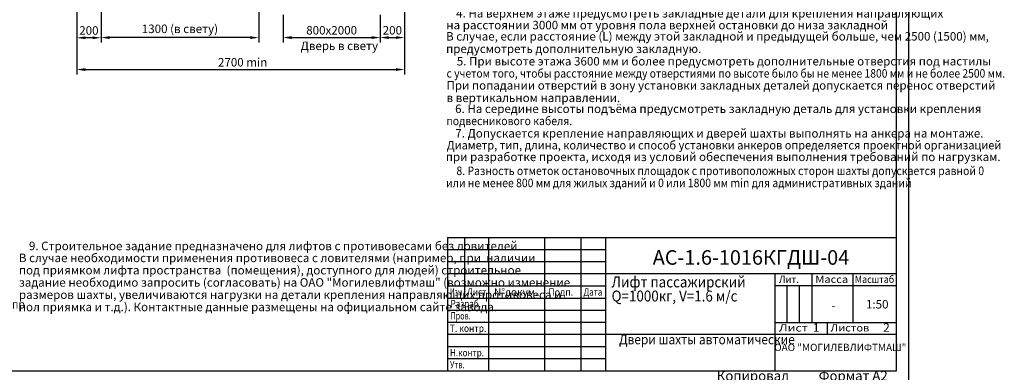
# Model space of a CAD drawing. Units: millimetres. Extents: x 0 to 638, y -519 to 321.
# Drawn here: x 228 to 633, y -95 to 50 of the extents above; entities that cross this region are included whole.
import ezdxf
from ezdxf.enums import TextEntityAlignment as Align

# ---------------------------------------------------------------- set-up
doc = ezdxf.new("R2010")
doc.units = ezdxf.units.MM
doc.styles.add('GOST', font='GOST_A (SAPR LM)_0.ttf')
doc.dimstyles.new('STANDARD$0', dxfattribs={"dimtxt": 3.5, "dimasz": 3.5, "dimexe": 2, "dimexo": 0, "dimgap": 1.25, "dimtad": 1, "dimdec": 3, "dimtxsty": 'Standard', "dimcen": 3.5, "dimclrd": 3, "dimclre": 1, "dimclrt": 3, "dimadec": 0, "dimazin": 2, "dimtfac": 1, "dimtdec": 3, "dimtmove": 0, "dimatfit": 3, "dimfxl": 1, "dimtolj": 1, "dimarcsym": 0})

# ---------------------------------------------------------------- blocks, each defined once
blk = doc.blocks.new('a2')
at = {"color": 1, "linetype": 'Continuous'}
for p, q in [((594, 0), (594, 420)), ((469, 54.94), (404, 54.94)), ((469, 49.94), (404, 49.94)), ((469, 44.94), (404, 44.94)), ((543.8, 40), (543.8, 25.02)), ((548.85, 40), (548.85, 25.02)), ((469, 29.94), (404, 29.94)), ((469, 24.94), (404, 24.94)), ((469, 19.94), (404, 19.94)), ((469, 14.94), (404, 14.94)), ((469, 9.94), (404, 9.94))]:
    blk.add_line(p, q, dxfattribs=at)
at = {"linetype": 'Continuous'}
for p, q in [((589, 5), (589, 415)), ((404, 59.94), (404, 5)), ((20, 5), (589, 5))]:
    blk.add_line(p, q, dxfattribs=at)
at = {"color": 7, "linetype": 'Continuous'}
for p, q in [((404, 59.94), (589, 59.94)), ((589, 44.94), (469, 44.94)), ((469, 39.94), (404, 39.94)), ((560.41, 25.13), (560.41, 20.1))]:
    blk.add_line(p, q, dxfattribs=at)
at = {"color": 7}
for p, q in [((411, 60), (411, 35)), ((421, 5), (421, 60)), ((444, 60), (444, 5)), ((459, 5), (459, 60)), ((469, 60), (469, 5)), ((539, 5), (539, 45)), ((554, 45), (554, 25)), ((571, 45), (571, 25)), ((589, 40), (539, 40)), ((404, 35), (469, 35)), ((539, 25), (589, 25)), ((589, 20), (469, 20))]:
    blk.add_line(p, q, dxfattribs=at)
at = {"color": 1, "style": 'GOST'}
for s, width, p, p2 in [('Лит.', 1.202524, (540.5, 41.25), (548.75, 41.25)), ('Масса', 1.463982, (555.5, 41.25), (569, 41.25)), ('Масштаб', 1.16595, (571.75, 41.25), (588, 41.25)), ('Изм', 0.914803, (405, 36), (410, 36)), ('Лист', 1.008255, (412, 36), (420, 36)), ('N%%dдокум.', 1.43481, (423.16, 36.01), (441.16, 36.01)), ('Подп.', 1.327975, (445.5, 36), (455.75, 36)), ('Дата', 0.976747, (460, 36), (467.75, 36)), ('Разраб.', 1.13201, (405.25, 31.21), (417.75, 31.21)), ('Пров.', 1.068858, (405.25, 26.21), (413.5, 26.21)), ('Т. контр.', 1.094202, (404.96, 21.07), (419.97, 21.07)), ('Лист', 1.512382, (540.5, 21.25), (552.5, 21.25)), ('Листов', 1.407671, (561.75, 21.25), (577.75, 21.25)), ('Н.контр.', 1.126234, (405, 11), (419, 11)), ('Утв.', 0.902991, (405, 6.08), (411, 6.08))]:
    blk.add_text(s, height=3, dxfattribs=dict(at, width=width)).set_placement(p, p2, align=Align.FIT)
at = {"color": 3, "style": 'GOST'}
blk.add_text('ОАО "МОГИЛЕВЛИФТМАШ"', height=3, dxfattribs=at).set_placement((565.8, 13.19), align=Align.CENTER)
at = {"color": 1, "linetype": 'Continuous', "style": 'GOST'}
blk.add_text('Копировал          Формат А2   ', height=4, dxfattribs=at).set_placement((589, 5), align=Align.TOP_RIGHT)
at = {"color": 3, "linetype": 'Continuous', "style": 'GOST'}
blk.add_attdef('НОМЕР(ВЕРХНИЙ)', text='', height=6, rotation=180, dxfattribs=at).set_placement((60.46, 410.28), align=Align.CENTER)
for tag, width, p, p2 in [('PODP_F', 0.974564, (15.55, 55.95), (15.55, 65)), ('PODP_D', 0.92847, (19.16, 56.06), (19.16, 64.85))]:
    blk.add_attdef(tag, text='', height=2.5, rotation=90, dxfattribs=dict(at, width=width)).set_placement(p, p2, align=Align.FIT)
for tag, height, p in [('НОМЕР(НИЖНИЙ)', 6, (528.99, 48.74)), ('МАСШТАБ', 3.5, (581, 30.72)), ('СБОРОЧНЫЙ_ЧЕРТЕЖ', 3.5, (505.26, 22.54))]:
    blk.add_attdef(tag, text='', height=height, dxfattribs=at).set_placement(p, align=Align.CENTER)
for tag, p in [('FAM_OTD', (18.77, 30.24)), ('N_OTD', (18.85, 5))]:
    blk.add_attdef(tag, p, '', height=3.5, rotation=90, dxfattribs=at)
for tag, p, height in [('N_izm', (404.85, 40.94), 3), ('T_izm', (412.2, 40.94), 3), ('N_izvech', (422, 41.08), 3), ('PODP_izm', (445.17, 41.05), 3), ('R_P', (445.69, 30.69), 3.5), ('ЛИТ', (540, 30.86), 3.5), ('P_P', (445.29, 25.78), 3.5), ('ЛИСТ', (554.49, 21.13), 3.5), ('ЛИСТОВ', (583.49, 21.14), 3.5), ('T_P', (445.34, 20.8), 3.5), ('SV_P', (445.27, 15.8), 3.5), ('N_P', (445.02, 10.71), 3.5), ('UTV_P', (444.83, 5.85), 3.5), ('ОТДЕЛ', (561.13, 7.23), 4), ('ID_DOC', (404.82, 0.93), 3)]:
    blk.add_attdef(tag, p, '', height=height, dxfattribs=at)
for tag, height, width, p, p2 in [('D_izm', 3, 1.126458, (459.36, 41.18), (468.78, 41.18)), ('РАЗРАБОТАЛ', 3.5, 0.90663, (422.45, 30.75), (443.77, 30.75)), ('R_D', 3.5, 1.466636, (459.21, 30.82), (468.75, 30.82)), ('ПРОВЕРИЛ', 3.5, 1.183817, (422.7, 25.69), (444.01, 25.69)), ('P_D', 3.5, 1.484096, (459.07, 25.74), (468.72, 25.74)), ('Т контроль', 3.5, 1.039021, (422.7, 21.35), (444.01, 21.35)), ('T_D', 3.5, 1.488461, (459.13, 20.8), (468.81, 20.8)), ('SV_F', 3.5, 2.434349, (422.21, 15.97), (443.53, 15.97)), ('SV_D', 3.5, 1.011064, (459.7, 15.87), (468.81, 15.87)), ('НКОНТРОЛ', 3.5, 1.167703, (422.58, 10.79), (443.9, 10.79)), ('N_D', 3.5, 1.36794, (459.85, 11.15), (468.75, 11.15)), ('УТВЕРДИЛ', 3.5, 1.167902, (422.49, 5.89), (443.82, 5.89)), ('UTV_D', 3.5, 0.799196, (459.84, 5.92), (468.84, 5.92))]:
    blk.add_attdef(tag, text='', height=height, dxfattribs=dict(at, width=width)).set_placement(p, p2, align=Align.FIT)
at = {"linetype": 'Continuous', "style": 'GOST'}
blk.add_attdef('НАЗВАНИЕ1_001', text='', height=5, dxfattribs=at).set_placement((504.15, 43.18), align=Align.TOP_CENTER)
at = {"color": 3, "linetype": 'Continuous', "style": 'GOST'}
blk.add_attdef('МАССА_001', text='', height=3.5, dxfattribs=at).set_placement((563.15, 32.02), align=Align.MIDDLE_CENTER)
at = {"linetype": 'Continuous', "style": 'GOST'}
blk.add_attdef('МАТЕРИАЛ_001', text='', height=3.5, dxfattribs=at).set_placement((503.87, 12.07), align=Align.MIDDLE_CENTER)
blk = doc.blocks.new('*D324')
at = {"color": 1, "linetype": 'Continuous', "lineweight": -2}
for p, q in [((261.25, 69.45), (261.25, 41.06)), ((326.25, 69.45), (326.25, 41.06))]:
    blk.add_line(p, q, dxfattribs=at)
at = {"color": 3, "linetype": 'Continuous', "lineweight": -2}
blk.add_line((322.75, 43.06), (264.75, 43.06), dxfattribs=at)
at = {"color": 3}
for points in [[(264.75, 43.64), (264.75, 42.47), (261.25, 43.06)], [(322.75, 42.47), (322.75, 43.64), (326.25, 43.06)]]:
    blk.add_solid(points, dxfattribs=at)
at = {"layer": 'Defpoints', "color": 0}
for p in [(261.25, 69.45), (326.25, 69.45), (261.25, 43.06)]:
    blk.add_point(p, dxfattribs=at)
at = {"color": 3, "linetype": 'Continuous', "insert": (293.75, 46.68), "char_height": 3.5, "attachment_point": 5}
blk.add_mtext('\\A1;1300 (в свету)', dxfattribs=at)
blk = doc.blocks.new('*D327')
at = {"color": 1, "linetype": 'Continuous', "lineweight": -2}
for p, q in [((336.25, 52.45), (336.25, 41.08)), ((376.25, 52.45), (376.25, 41.08))]:
    blk.add_line(p, q, dxfattribs=at)
at = {"color": 3, "linetype": 'Continuous', "lineweight": -2}
blk.add_line((339.75, 43.08), (372.75, 43.08), dxfattribs=at)
at = {"color": 3}
for points in [[(339.75, 43.67), (339.75, 42.5), (336.25, 43.08)], [(372.75, 42.5), (372.75, 43.67), (376.25, 43.08)]]:
    blk.add_solid(points, dxfattribs=at)
at = {"layer": 'Defpoints', "color": 0}
for p in [(336.25, 52.45), (376.25, 52.45), (376.25, 43.08)]:
    blk.add_point(p, dxfattribs=at)
at = {"color": 3, "linetype": 'Continuous', "insert": (356.25, 46.09), "char_height": 3.5, "attachment_point": 5}
blk.add_mtext('\\A1;800х2000', dxfattribs=at)
blk = doc.blocks.new('*D328')
at = {"color": 1, "linetype": 'Continuous', "lineweight": -2}
for p, q in [((261.25, 69.45), (261.25, 40.99)), ((251.25, 59.45), (251.25, 40.99))]:
    blk.add_line(p, q, dxfattribs=at)
at = {"color": 3, "linetype": 'Continuous', "lineweight": -2}
blk.add_line((257.75, 42.99), (254.75, 42.99), dxfattribs=at)
at = {"color": 3}
for points in [[(254.75, 43.58), (254.75, 42.41), (251.25, 42.99)], [(257.75, 42.41), (257.75, 43.58), (261.25, 42.99)]]:
    blk.add_solid(points, dxfattribs=at)
at = {"layer": 'Defpoints', "color": 0}
for p in [(261.25, 69.45), (251.25, 59.45), (251.25, 42.99)]:
    blk.add_point(p, dxfattribs=at)
at = {"color": 3, "linetype": 'Continuous', "insert": (256.25, 46), "char_height": 3.5, "attachment_point": 5}
blk.add_mtext('\\A1;200', dxfattribs=at)
blk = doc.blocks.new('*D330')
at = {"color": 1, "lineweight": -2}
for p, q in [((386.25, 59.45), (386.25, 41.08)), ((376.25, 52.45), (376.25, 41.08))]:
    blk.add_line(p, q, dxfattribs=at)
at = {"color": 3, "lineweight": -2}
blk.add_line((379.75, 43.08), (382.75, 43.08), dxfattribs=at)
at = {"color": 3}
for points in [[(379.75, 43.67), (379.75, 42.5), (376.25, 43.08)], [(382.75, 42.5), (382.75, 43.67), (386.25, 43.08)]]:
    blk.add_solid(points, dxfattribs=at)
at = {"layer": 'Defpoints', "color": 0}
for p in [(386.25, 59.45), (376.25, 52.45), (386.25, 43.08)]:
    blk.add_point(p, dxfattribs=at)
at = {"color": 3, "linetype": 'Continuous', "insert": (381.25, 46.09), "char_height": 3.5, "attachment_point": 5}
blk.add_mtext('\\A1;200', dxfattribs=at)
blk = doc.blocks.new('*D332')
at = {"color": 1, "lineweight": -2}
for p, q in [((251.25, 59.45), (251.25, 27.91)), ((386.25, 59.45), (386.25, 27.91))]:
    blk.add_line(p, q, dxfattribs=at)
at = {"color": 3, "lineweight": -2}
blk.add_line((254.75, 29.91), (382.75, 29.91), dxfattribs=at)
at = {"color": 3}
for points in [[(254.75, 30.49), (254.75, 29.32), (251.25, 29.91)], [(382.75, 29.32), (382.75, 30.49), (386.25, 29.91)]]:
    blk.add_solid(points, dxfattribs=at)
at = {"layer": 'Defpoints', "color": 0}
for p in [(251.25, 59.45), (386.25, 59.45), (386.25, 29.91)]:
    blk.add_point(p, dxfattribs=at)
at = {"color": 3, "linetype": 'Continuous', "insert": (319.58, 32.91), "char_height": 3.5, "attachment_point": 5}
blk.add_mtext('\\A1;{\\A1;{{\\l}}2700{{\\L}} }min', dxfattribs=at)

msp = doc.modelspace()

# ---------------------------------------------------------------- block references
ref = msp.add_blockref('a2', (0, -99.232409))
ref.add_attrib('НОМЕР(НИЖНИЙ)', 'АС-1.6-1016КГДШ-04', dxfattribs={"color": 3, "linetype": 'Continuous', "height": 6, "style": 'GOST'}).set_placement((528.989239, -50.487588), align=Align.CENTER)
ref.add_attrib('МАССА_001', '-', (562.128407, -68.962672), dxfattribs={"color": 3, "linetype": 'Continuous', "height": 3.5, "style": 'GOST'})
ref.add_attrib('МАСШТАБ', '1:50', dxfattribs={"color": 3, "linetype": 'Continuous', "height": 3.5, "style": 'GOST'}).set_placement((581.004754, -68.513241), align=Align.CENTER)
ref.add_attrib('ЛИСТОВ', '2', (583.491703, -78.096295), dxfattribs={"color": 3, "linetype": 'Continuous', "height": 3.5, "style": 'GOST'})
ref.add_attrib('ЛИСТ', '1', (554.492195, -78.101726), dxfattribs={"color": 3, "linetype": 'Continuous', "height": 3.5, "style": 'GOST'})

# ---------------------------------------------------------------- texts
at = {"color": 3}
for s, p in [('4. На верхнем этаже предусмотреть закладные детали для крепления направляющих', (407.53344, 51.34142, 565.05312)), ('на расстоянии 3000 мм от уровня пола верхней остановки до низа закладной', (403.493432, 46.473971, 565.05312)), ('В случае, если расстояние (L) между этой закладной и предыдущей больше, чем 2500 (1500) мм, ', (403.382192, 41.840831, 565.05312)), ('предусмотреть дополнительную закладную.', (403.393432, 36.707691, 565.05312)), ('5. При высоте этажа 3600 мм и более предусмотреть дополнительные отверстия под настилы ', (407.797336, 31.588796, 387.816079)), ('При попадании отверстий в зону установки закладных деталей допускается перенос отверстий', (403.560023, 21.644921, -565.05312)), ('в вертикальном направлении.', (403.571263, 16.511781, -565.05312)), ('7. Допускается крепление направляющих и дверей шахты выполнять на анкера на монтаже.', (407.176848, 1.90675, 2499.171914))]:
    msp.add_text(s, height=3.5, dxfattribs=at).set_placement(p)
at = {"color": 3, "style": 'GOST'}
msp.add_text('Дверь в свету', height=3.5, dxfattribs=at).set_placement((359.409311, 37.929736), align=Align.CENTER)
at = {"color": 3}
for s, height, width, p in [('с учетом того, чтобы расстояние между отверстиями по высоте было бы не менее 1800 мм и не более 2500 мм.', 3.5, 0.89, (403.593876, 26.588796, 387.816079)), ('8. Разность отметок остановочных площадок с противоположных сторон шахты допускается равной 0', 3.5, 0.9, (407.66704, -13.549951, 1130.10624)), (' или не менее 800 мм для жилых зданий и 0 или 1800 мм min для административных зданий', 3.5, 0.9, (402.440211, -18.538712, 1130.10624)), ('Лифт пассажирский', 4.5, 0.9, (471.559551, -59.834055)), ('Q=1000кг, V=1.6 м/c', 4.5, 0.9, (471.559551, -65.624452)), ('Количество определяется  Hпр', 3.5, 0.9, (164.134742, -68.533926, 1137.836745))]:
    msp.add_text(s, height=height, dxfattribs=dict(at, width=width)).set_placement(p)
at = {"color": 1}
for s, p in [('6. На середине высоты подъёма предусмотреть закладную деталь для установки крепления', (407.106159, 12.008393, 2499.171914)), (' при разработке проекта, исходя из условий обеспечения выполнения требований по нагрузкам.', (402.198753, -7.797154, 2499.171914)), ('9. Строительное задание предназначено для лифтов с противовесами без ловителей.', (231.559146, -44.498747, 565.05312)), ('В случае необходимости применения противовеса с ловителями (например, при  наличии', (227.419204, -49.428297, 565.05312)), ('под приямком лифта пространства  (помещения), доступного для людей) строительное', (227.419204, -54.478297, 565.05312)), ('задание необходимо запросить (согласовать) на ОАО "Могилевлифтмаш" (возможно изменение', (227.419204, -59.528297, 565.05312)), ('размеров шахты, увеличиваются нагрузки на детали крепления направляющих противовеса и', (227.419204, -64.578297, 565.05312)), ('пол приямка и т.д.). Контактные данные размещены на официальном сайте завода.', (227.419204, -69.628297, 565.05312))]:
    msp.add_text(s, height=3.5, dxfattribs=at).set_placement(p)
for s, width, p in [('подвесникового кабеля.', 0.9, (403.487073, 7.008393, 2499.171914)), ('Диаметр, тип, длина, количество и способ установки анкеров определяется проектной организацией  ', 0.95, (403.688781, -2.992792, 2499.171914))]:
    msp.add_text(s, height=3.5, dxfattribs=dict(at, width=width)).set_placement(p)
at = {"color": 3, "style": 'GOST', "width": 0.9}
msp.add_text('Двери шахты автоматические', height=4, dxfattribs=at).set_placement((474.656202, -83.276025))

# ---------------------------------------------------------------- dimensions: what is measured, and where the dimension line sits
at = {"color": 7, "linetype": 'Continuous'}
dim = msp.add_linear_dim(base=(251.247463, 42.993566), p1=(261.247463, 69.45398), p2=(251.247463, 59.45398), dimstyle='STANDARD$0', override={"dimlfac": 20}, dxfattribs=at)
dim.commit()
dim.dimension.update_dxf_attribs({"geometry": '*D328', "text_midpoint": (256.247463, 42.993566), "dimtype": 160})
dim = msp.add_linear_dim(base=(261.247463, 43.056415), p1=(326.247463, 69.45398), p2=(261.247463, 69.45398), text='<> (в свету)', dimstyle='STANDARD$0', override={"dimlfac": 20}, dxfattribs=at)
dim.commit()
dim.dimension.update_dxf_attribs({"geometry": '*D324', "text_midpoint": (293.747463, 46.681017)})
dim = msp.add_linear_dim(base=(386.247463, 29.906976), p1=(251.247463, 59.45398), p2=(386.247463, 59.45398), text='{\\A1;{{\\l}}2700{{\\L}} }min', dimstyle='STANDARD$0', override={"dimlfac": 20, "dimtfill": 0, "dimtfillclr": 0})
dim.commit()
dim.dimension.update_dxf_attribs({"geometry": '*D332', "text_midpoint": (319.576371, 29.906976), "dimtype": 160})
dim = msp.add_linear_dim(base=(386.247463, 43.082999), p1=(376.247463, 52.45398), p2=(386.247463, 59.45398), dimstyle='STANDARD$0', override={"dimlfac": 20})
dim.commit()
dim.dimension.update_dxf_attribs({"geometry": '*D330', "text_midpoint": (381.247463, 43.082999), "dimtype": 160})
dim = msp.add_linear_dim(base=(376.247463, 43.082999), p1=(336.247463, 52.45398), p2=(376.247463, 52.45398), angle=180, text='<>х2000', dimstyle='STANDARD$0', override={"dimlfac": 20}, dxfattribs=at)
dim.commit()
dim.dimension.update_dxf_attribs({"geometry": '*D327', "text_midpoint": (356.247463, 43.082999), "dimtype": 160})

doc.saveas('drawing.dxf')
